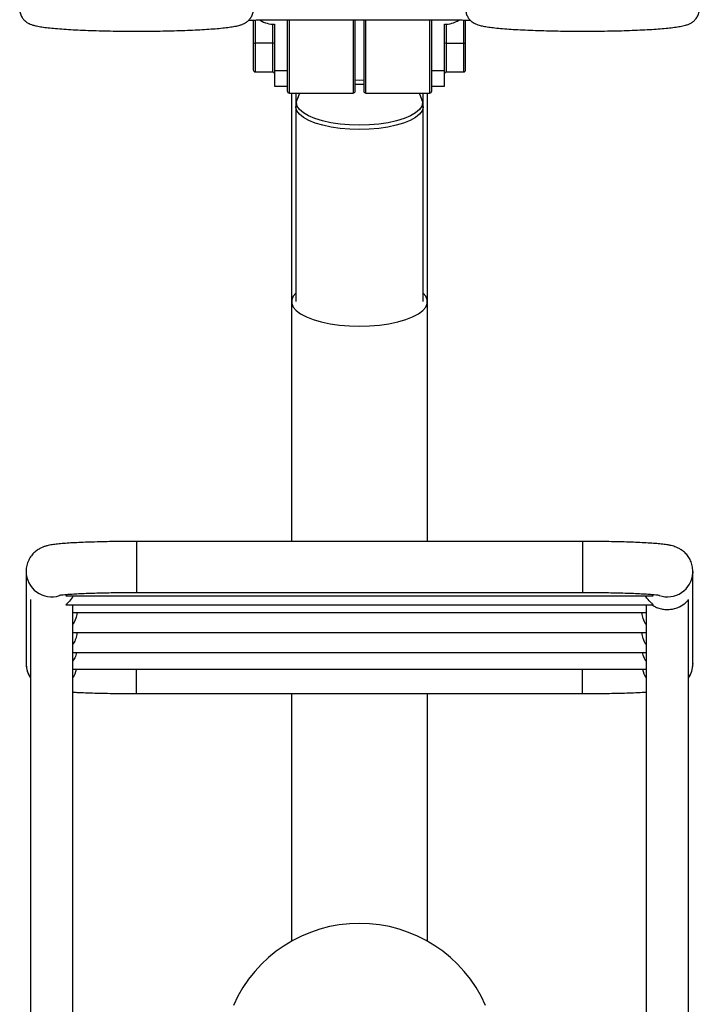
# Model space of a CAD drawing. Extents: x -8513 to 11880, y -414 to 8400.
# Drawn here: x 6081 to 6241, y 4098 to 4330 of the extents above; entities that cross this region are included whole.
import ezdxf

# ---------------------------------------------------------------- set-up
doc = ezdxf.new("R2010")
doc.units = 0
doc.header["$LTSCALE"] = 25
doc.layers.add('Arcering', color=1, linetype='Continuous')
doc.layers.add('Contour', color=4, linetype='Continuous')

# ---------------------------------------------------------------- blocks, each defined once
blk = doc.blocks.new('Ventura 400-EZ VA')
at = {"layer": 'Arcering'}
for p, q in [((175.5, 2291.37), (175.5, 2303.57)), ((179.5, 2302.59), (179.5, 2291.37)), ((183.5, 2286.37), (183.5, 2303.65)), ((198.5, 2303.65), (198.5, 2286.37)), ((201.5, 2286.37), (201.5, 2303.65)), ((216.5, 2303.65), (216.5, 2286.37)), ((220.5, 2291.37), (220.5, 2302.59)), ((224.5, 2303.57), (224.5, 2291.37)), ((179.5, 2298.13), (175.5, 2298.13)), ((220.5, 2298.13), (224.5, 2298.13)), ((183, 2291.62), (180, 2291.62)), ((220, 2291.62), (217, 2291.62)), ((147.5, 2180.84), (147.5, 2168.84)), ((252.5, 2180.84), (252.5, 2168.84)), ((147.5, 2145.03), (147.5, 2150.74)), ((252.5, 2145.03), (252.5, 2150.74))]:
    blk.add_line(p, q, dxfattribs=at)
at = {"layer": 'Arcering', "flags": 128}
for points in [[(201, 2289.38), (200, 2289.36), (199, 2289.38)], [(201, 2288.39), (200, 2288.37), (199, 2288.39)], [(200, 2277.82), (197.71, 2277.88), (195.47, 2278.07), (193.34, 2278.38), (191.37, 2278.8), (189.6, 2279.33), (188.07, 2279.94), (186.82, 2280.64), (185.88, 2281.39), (185.27, 2282.18), (185.01, 2283.01), (185, 2283.2)], [(200, 2278.8), (197.68, 2278.87), (195.42, 2279.07), (193.27, 2279.39), (191.28, 2279.82), (189.51, 2280.37), (188, 2281), (186.78, 2281.72), (185.89, 2282.49), (185.35, 2283.3), (185.17, 2284.14), (185.3, 2284.86)], [(214.7, 2284.86), (214.83, 2284.14), (214.65, 2283.3), (214.11, 2282.49), (213.22, 2281.72), (212, 2281), (210.49, 2280.37), (208.72, 2279.82), (206.73, 2279.39), (204.58, 2279.07), (202.32, 2278.87), (200, 2278.8)], [(215, 2283.24), (214.99, 2283.01), (214.73, 2282.18), (214.12, 2281.39), (213.18, 2280.64), (211.93, 2279.94), (210.4, 2279.33), (208.63, 2278.8), (206.66, 2278.38), (204.53, 2278.07), (202.29, 2277.88), (200, 2277.82)]]:
    blk.add_lwpolyline(points, dxfattribs=at)
at = {"layer": 'Arcering'}
for centre, radius, start, end in [((175.38, 2299.44), 1.31, 253.3477, 275.4105), ((179.62, 2296.82), 1.31, 73.3477, 95.4105), ((220.38, 2296.82), 1.31, 84.5895, 106.6523), ((224.62, 2299.44), 1.31, 264.5895, 286.6523), ((127.5, 2173.8), 6, 180.0602, 288.1157), ((272.5, 2173.8), 6, 251.4026, 356.286), ((127.49, 2152.07), 5.99, 181.3291, 213.5982), ((127.51, 2152.08), 5.99, 326.4043, 347.093), ((272.49, 2152.08), 5.99, 192.907, 213.5957), ((272.51, 2152.07), 5.99, 326.4018, 358.6813)]:
    blk.add_arc(centre, radius, start, end, dxfattribs=at)
at = {"layer": 'Contour'}
for p, q in [((175, 2303.55), (175, 2291.87)), ((179.5, 2303.65), (220.5, 2303.65)), ((180, 2302.57), (180, 2288.02)), ((183, 2303.65), (183, 2286.87)), ((199, 2286.87), (199, 2303.65)), ((201, 2303.65), (201, 2286.87)), ((217, 2286.87), (217, 2303.65)), ((220, 2288.02), (220, 2302.57)), ((225, 2291.87), (225, 2303.55)), ((175.5, 2291.37), (179.5, 2291.37)), ((220.5, 2291.37), (224.5, 2291.37)), ((180, 2288.02), (183, 2288.02)), ((217, 2288.02), (220, 2288.02)), ((183.5, 2286.37), (198.5, 2286.37)), ((184, 2286.37), (184, 2180.84)), ((185, 2286.37), (185, 2237.28)), ((185.88, 2286.37), (185.3, 2284.86)), ((201.5, 2286.37), (216.5, 2286.37)), ((214.7, 2284.86), (214.12, 2286.37)), ((215, 2237.28), (215, 2286.37)), ((216, 2180.84), (216, 2286.37)), ((185.3, 2284.86), (185.33, 2284.93)), ((252.5, 2180.84), (147.5, 2180.84)), ((121.5, 2174.01), (121.5, 2173.79)), ((121.5, 2173.79), (121.5, 2152.07)), ((278.5, 2173.79), (278.49, 2173.41)), ((278.5, 2152.07), (278.5, 2173.79)), ((122.5, 2167.15), (122.5, 1898.92)), ((130.82, 2168.02), (130.86, 2168.03)), ((130.86, 2168.01), (269.17, 2168.01)), ((147.5, 2168.84), (252.5, 2168.84)), ((277.5, 1898.92), (277.5, 2167.14)), ((130.82, 2165.92), (130.86, 2165.94)), ((130.86, 2165.92), (269.17, 2165.92)), ((132.5, 1898.92), (132.5, 2165.92)), ((267.5, 2165.92), (267.5, 1898.92)), ((132.5, 2164.08), (267.5, 2164.08)), ((132.5, 2159.37), (267.5, 2159.37)), ((132.5, 2154.66), (267.5, 2154.66)), ((121.5, 2152.07), (121.5, 2151.94)), ((132.5, 2150.74), (267.5, 2150.74)), ((278.5, 2152.07), (278.5, 2151.94)), ((147.5, 2145.03), (252.5, 2145.03)), ((184, 2145.03), (184, 2086.73)), ((216, 2086.73), (216, 2145.03))]:
    blk.add_line(p, q, dxfattribs=at)
at = {"layer": 'Contour', "flags": 128}
blk.add_lwpolyline([(185, 2239.28), (184.4, 2238.56), (184.04, 2237.71), (184.04, 2236.85), (184.4, 2236), (185.11, 2235.17), (186.14, 2234.4), (187.49, 2233.69), (189.12, 2233.06), (190.99, 2232.52), (193.06, 2232.09), (195.28, 2231.78), (197.62, 2231.59), (200, 2231.52), (202.38, 2231.59), (204.72, 2231.78), (206.94, 2232.09), (209.01, 2232.52), (210.88, 2233.06), (212.51, 2233.69), (213.86, 2234.4), (214.89, 2235.17), (215.6, 2236), (215.96, 2236.85), (215.96, 2237.71), (215.6, 2238.56), (215, 2239.28)], dxfattribs=at)
at = {"layer": 'Contour'}
for centre, radius, start, end in [((180, 2309.09), 6.52, 239.0042, 270.0121), ((220, 2309.09), 6.52, 269.9878, 301.1751), ((175.5, 2291.87), 0.5, 180, 270), ((179.5, 2290.87), 0.5, 0, 90), ((220.5, 2290.87), 0.5, 90, 180), ((224.5, 2291.87), 0.5, 270, 0), ((183.5, 2286.87), 0.5, 180, 270), ((198.5, 2286.87), 0.5, 270, 0), ((201.5, 2286.87), 0.5, 180, 270), ((216.5, 2286.87), 0.5, 270, 0), ((200, 2058.44), 32.5, 23.9695, 156.0305)]:
    blk.add_arc(centre, radius, start, end, dxfattribs=at)
for points, knots in [([(147.5, 2311.28), (147.01, 2311.28), (145.6, 2311.27), (143.27, 2311.25), (140.55, 2311.21), (137.93, 2311.14), (135.42, 2311.06), (133.06, 2310.95), (130.88, 2310.82), (128.9, 2310.68), (127.13, 2310.52), (125.58, 2310.33), (124.23, 2310.12), (123.23, 2309.89), (122.43, 2309.61), (121.79, 2309.28), (121.2, 2308.84), (120.61, 2308.2), (120.17, 2307.34), (119.95, 2306.32), (120.05, 2305.28), (120.4, 2304.37), (120.9, 2303.67), (121.45, 2303.17), (121.99, 2302.82), (122.54, 2302.57), (123.17, 2302.35), (124.02, 2302.14), (125.16, 2301.94), (126.66, 2301.75), (128.38, 2301.58), (130.37, 2301.42), (132.53, 2301.29), (134.87, 2301.18), (137.35, 2301.09), (139.96, 2301.02), (142.67, 2300.97), (145.43, 2300.94), (148.22, 2300.93), (150.99, 2300.95), (153.73, 2300.99), (156.38, 2301.05), (158.92, 2301.13), (161.32, 2301.23), (163.56, 2301.35), (165.59, 2301.49), (167.42, 2301.65), (169.02, 2301.83), (170.42, 2302.03), (171.46, 2302.24), (172.27, 2302.49), (172.91, 2302.76), (173.54, 2303.15), (174.14, 2303.7), (174.66, 2304.47), (174.96, 2305.31), (174.99, 2305.88), (175, 2306.11)], [0, 0, 0, 0, 0.012007, 0.034857, 0.057723, 0.080606, 0.103517, 0.126474, 0.149504, 0.172648, 0.195987, 0.219684, 0.244137, 0.270673, 0.285963, 0.295348, 0.304244, 0.313074, 0.322056, 0.331197, 0.341142, 0.349925, 0.35807, 0.366059, 0.374414, 0.383997, 0.396394, 0.415074, 0.440024, 0.463278, 0.487835, 0.511529, 0.53484, 0.557955, 0.58096, 0.603897, 0.626794, 0.649667, 0.672528, 0.695387, 0.71825, 0.741127, 0.764029, 0.786972, 0.809978, 0.833086, 0.856362, 0.879938, 0.904121, 0.929831, 0.94544, 0.958006, 0.967006, 0.975815, 0.984714, 0.993791, 1, 1, 1, 1]), ([(225, 2306.11), (225.03, 2305.77), (225.08, 2305.1), (225.48, 2304.24), (225.98, 2303.58), (226.53, 2303.11), (227.08, 2302.78), (227.63, 2302.53), (228.29, 2302.31), (229.17, 2302.11), (230.37, 2301.91), (231.89, 2301.72), (233.65, 2301.55), (235.65, 2301.4), (237.84, 2301.28), (240.2, 2301.17), (242.7, 2301.08), (245.33, 2301.01), (248.04, 2300.96), (250.81, 2300.94), (253.6, 2300.94), (256.37, 2300.96), (259.09, 2301), (261.74, 2301.06), (264.26, 2301.14), (266.64, 2301.25), (268.85, 2301.37), (270.86, 2301.51), (272.65, 2301.67), (274.23, 2301.85), (275.6, 2302.06), (276.63, 2302.29), (277.44, 2302.55), (278.1, 2302.87), (278.71, 2303.29), (279.3, 2303.91), (279.78, 2304.73), (280.04, 2305.75), (279.99, 2306.8), (279.65, 2307.74), (279.17, 2308.47), (278.62, 2308.99), (278.08, 2309.35), (277.54, 2309.62), (276.92, 2309.84), (276.1, 2310.05), (274.98, 2310.25), (273.49, 2310.45), (271.78, 2310.62), (269.82, 2310.78), (267.67, 2310.91), (265.34, 2311.02), (262.87, 2311.12), (260.27, 2311.19), (257.57, 2311.24), (254.97, 2311.27), (253.27, 2311.27), (252.5, 2311.28)], [0, 0, 0, 0, 0.009256, 0.017904, 0.025996, 0.034008, 0.042485, 0.052381, 0.06545, 0.085784, 0.110309, 0.13341, 0.157787, 0.18141, 0.204686, 0.227783, 0.250776, 0.273707, 0.296599, 0.31947, 0.34233, 0.365189, 0.388054, 0.410933, 0.43384, 0.45679, 0.479808, 0.502934, 0.526241, 0.549875, 0.574188, 0.600281, 0.616867, 0.627318, 0.636242, 0.645058, 0.654011, 0.663131, 0.673268, 0.682178, 0.690375, 0.698357, 0.706627, 0.715984, 0.727888, 0.745406, 0.771006, 0.794368, 0.819057, 0.842802, 0.866136, 0.889265, 0.912277, 0.935219, 0.958119, 0.980993, 1, 1, 1, 1]), ([(173.85, 2303.48), (173.86, 2303.48), (174.12, 2303.5), (174.88, 2303.55), (176.09, 2303.6), (177.51, 2303.64), (178.67, 2303.65), (179.34, 2303.65), (179.5, 2303.65)], [0, 0, 0, 0, 0.006757, 0.223616, 0.452886, 0.688276, 0.926557, 1, 1, 1, 1]), ([(220.5, 2303.65), (220.77, 2303.65), (221.55, 2303.65), (222.83, 2303.63), (224.23, 2303.59), (225.37, 2303.53), (225.92, 2303.49), (226.14, 2303.48)], [0, 0, 0, 0, 0.125036, 0.363542, 0.60141, 0.837025, 1, 1, 1, 1]), ([(185.38, 2285), (185.35, 2284.94), (185.15, 2284.55), (185, 2283.92), (185.03, 2283.37), (185.04, 2283.19)], [0, 0, 0, 0, 0.106394, 0.719683, 1, 1, 1, 1]), ([(215, 2283.21), (214.98, 2283.57), (214.96, 2284.15), (214.74, 2284.67), (214.65, 2284.87)], [0, 0, 0, 0, 0.6209471, 1, 1, 1, 1]), ([(147.5, 2180.84), (147.05, 2180.84), (145.76, 2180.84), (143.62, 2180.82), (141.14, 2180.79), (138.75, 2180.74), (136.49, 2180.67), (134.38, 2180.59), (132.46, 2180.5), (130.74, 2180.39), (129.21, 2180.26), (127.89, 2180.11), (126.9, 2179.94), (126.03, 2179.72), (125.3, 2179.46), (124.53, 2179.08), (123.69, 2178.51), (122.89, 2177.71), (122.2, 2176.71), (121.71, 2175.53), (121.52, 2174.52), (121.5, 2173.94), (121.5, 2173.79)], [0, 0, 0, 0, 0.035423, 0.102862, 0.17037, 0.237969, 0.305734, 0.373771, 0.442259, 0.511532, 0.582306, 0.656492, 0.7309, 0.768767, 0.796874, 0.824924, 0.854033, 0.885546, 0.918766, 0.953138, 0.988041, 1, 1, 1, 1]), ([(278.5, 2173.79), (278.47, 2174.24), (278.42, 2175.1), (278, 2176.3), (277.42, 2177.31), (276.72, 2178.13), (275.98, 2178.75), (275.24, 2179.2), (274.56, 2179.51), (273.93, 2179.73), (273.3, 2179.89), (272.49, 2180.05), (271.44, 2180.19), (270.04, 2180.33), (268.43, 2180.44), (266.59, 2180.55), (264.53, 2180.64), (262.32, 2180.71), (259.97, 2180.77), (257.52, 2180.81), (255.02, 2180.84), (253.33, 2180.84), (252.5, 2180.84)], [0, 0, 0, 0, 0.03567, 0.069557, 0.100874, 0.130104, 0.157469, 0.183194, 0.208288, 0.235076, 0.266729, 0.309839, 0.382845, 0.453998, 0.521645, 0.592913, 0.66231, 0.730799, 0.798804, 0.866531, 0.934101, 1, 1, 1, 1]), ([(129.34, 2168.18), (129.34, 2168.18), (129.31, 2168.17), (129.49, 2168.21), (129.9, 2168.26), (130.63, 2168.34), (131.68, 2168.42), (133.05, 2168.51), (134.71, 2168.6), (136.6, 2168.67), (138.7, 2168.73), (140.96, 2168.78), (143.33, 2168.82), (145.53, 2168.84), (146.93, 2168.84), (147.5, 2168.84)], [0, 0, 0, 0, 0.01113, 0.062069, 0.124648, 0.198385, 0.280761, 0.368757, 0.460056, 0.553242, 0.647522, 0.742451, 0.837772, 0.933324, 1, 1, 1, 1]), ([(131.19, 2168.38), (131.15, 2168.34), (130.95, 2168.14), (130.83, 2168.06), (130.82, 2168.02), (130.82, 2168.02)], [0, 0, 0, 0, 0.184819, 0.8290183, 1, 1, 1, 1]), ([(132.61, 2168.01), (132.32, 2167.58), (131.78, 2166.78), (131.08, 2166.18), (130.83, 2165.96), (130.82, 2165.93), (130.82, 2165.92)], [0, 0, 0, 0, 0.38973, 0.722788, 0.941856, 1, 1, 1, 1]), ([(252.5, 2168.84), (252.93, 2168.84), (254.19, 2168.84), (256.26, 2168.82), (258.65, 2168.79), (260.94, 2168.74), (263.09, 2168.68), (265.05, 2168.61), (266.79, 2168.52), (268.26, 2168.43), (269.39, 2168.33), (270.15, 2168.25), (270.59, 2168.19), (270.65, 2168.18), (270.67, 2168.18)], [0, 0, 0, 0, 0.050268, 0.145944, 0.241593, 0.337081, 0.432298, 0.527076, 0.621149, 0.714053, 0.804926, 0.881397, 0.947747, 1, 1, 1, 1]), ([(269.17, 2165.92), (269.18, 2165.92), (269.2, 2165.92), (269.03, 2166.08), (268.39, 2166.67), (267.71, 2167.33), (267.41, 2167.96), (267.39, 2168.01)], [0, 0, 0, 0, 0.051318, 0.258329, 0.546863, 0.964132, 1, 1, 1, 1]), ([(269.17, 2168.01), (269.18, 2168.01), (269.2, 2168.02), (269.11, 2168.1), (268.89, 2168.31), (268.81, 2168.38)], [0, 0, 0, 0, 0.139519, 0.702323, 1, 1, 1, 1]), ([(268.91, 2165.92), (269.23, 2165.71), (269.81, 2165.34), (270.98, 2164.96), (272.12, 2164.8), (273.21, 2164.83), (274.36, 2165.05), (275.66, 2165.56), (276.79, 2166.36), (277.42, 2167.11), (277.48, 2167.13), (277.49, 2167.14)], [0, 0, 0, 0, 0.1248704, 0.2218936, 0.2996235, 0.3776449, 0.4504414, 0.5628178, 0.7397717, 0.928104, 1, 1, 1, 1]), ([(133.46, 2164.08), (133.46, 2164.05), (133.47, 2163.58), (133.2, 2162.7), (132.85, 2161.77), (132.56, 2161.4), (132.5, 2161.31)], [0, 0, 0, 0, 0.03207, 0.436836, 0.871428, 1, 1, 1, 1]), ([(267.5, 2161.27), (267.49, 2161.29), (267.21, 2161.63), (266.84, 2162.58), (266.53, 2163.57), (266.53, 2164.06), (266.53, 2164.08)], [0, 0, 0, 0, 0.025566, 0.545342, 0.974733, 1, 1, 1, 1]), ([(133.46, 2159.37), (133.46, 2159.34), (133.47, 2158.87), (133.2, 2157.98), (132.85, 2157.06), (132.56, 2156.69), (132.5, 2156.6)], [0, 0, 0, 0, 0.03207, 0.436836, 0.871428, 1, 1, 1, 1]), ([(267.5, 2156.56), (267.49, 2156.58), (267.21, 2156.92), (266.84, 2157.87), (266.53, 2158.86), (266.53, 2159.35), (266.53, 2159.37)], [0, 0, 0, 0, 0.025566, 0.545342, 0.974733, 1, 1, 1, 1]), ([(133.32, 2154.66), (133.28, 2154.47), (133.16, 2153.84), (132.84, 2153.13), (132.56, 2152.76), (132.5, 2152.68)], [0, 0, 0, 0, 0.244947, 0.827619, 1, 1, 1, 1]), ([(267.5, 2152.63), (267.49, 2152.65), (267.21, 2152.99), (266.87, 2153.71), (266.73, 2154.45), (266.69, 2154.66)], [0, 0, 0, 0, 0.03424, 0.730375, 1, 1, 1, 1]), ([(121.5, 2152.07), (121.53, 2151.63), (121.59, 2150.77), (121.96, 2149.64), (122.34, 2149.03), (122.5, 2148.77)], [0, 0, 0, 0, 0.378833, 0.7387424, 1, 1, 1, 1]), ([(277.5, 2148.79), (277.59, 2148.92), (277.93, 2149.38), (278.28, 2150.35), (278.48, 2151.34), (278.5, 2151.93), (278.5, 2152.07)], [0, 0, 0, 0, 0.134001, 0.5004285, 0.8725112, 1, 1, 1, 1]), ([(132.5, 2145.38), (132.81, 2145.36), (133.73, 2145.3), (135.48, 2145.23), (137.68, 2145.16), (140.03, 2145.1), (142.48, 2145.06), (144.98, 2145.03), (146.67, 2145.03), (147.5, 2145.03)], [0, 0, 0, 0, 0.082122, 0.238595, 0.39302, 0.546353, 0.699062, 0.851414, 1, 1, 1, 1]), ([(252.5, 2145.03), (252.95, 2145.03), (254.24, 2145.03), (256.38, 2145.04), (258.86, 2145.08), (261.25, 2145.13), (263.52, 2145.19), (265.6, 2145.28), (266.93, 2145.34), (267.5, 2145.37), (267.5, 2145.37)], [0, 0, 0, 0, 0.080064, 0.232494, 0.385076, 0.537867, 0.69103, 0.84481, 0.99961, 1, 1, 1, 1])]:
    blk.add_open_spline(points, degree=3, knots=knots, dxfattribs=at)

msp = doc.modelspace()

# ---------------------------------------------------------------- block references
msp.add_blockref('Ventura 400-EZ VA', (5961.16, 2025.88))

doc.saveas('drawing.dxf')
